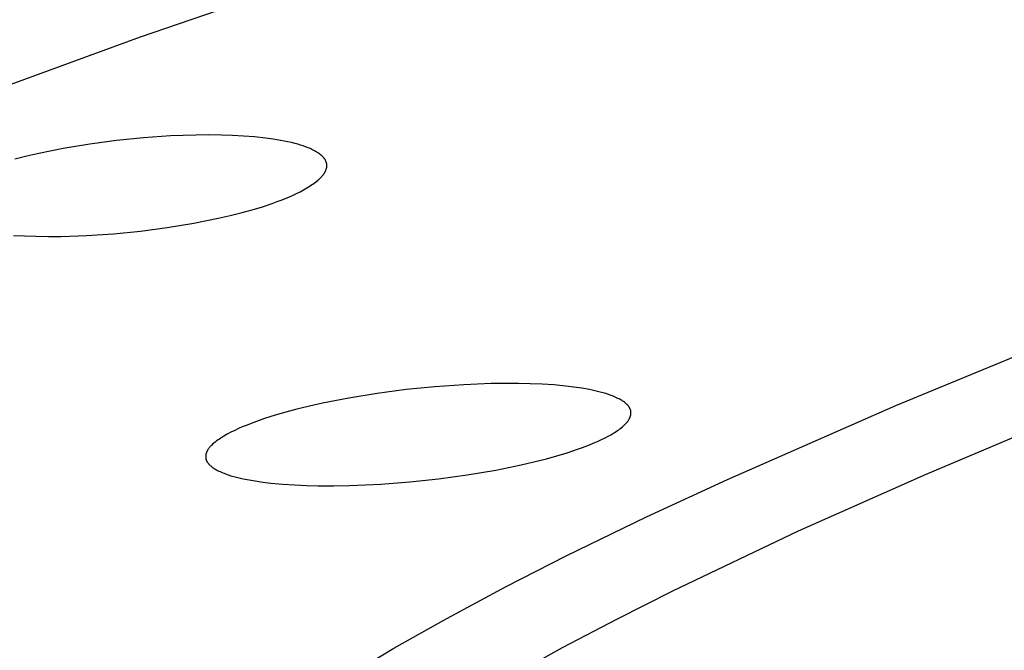
# Model space of a CAD drawing. Units: millimetres. Extents: x -602 to 522, y -1436 to 1600.
# Drawn here: x -332 to -320, y -297 to -289 of the extents above; entities that cross this region are included whole.
import ezdxf

# ---------------------------------------------------------------- set-up
doc = ezdxf.new("R2010")
doc.units = ezdxf.units.MM
doc.header["$MEASUREMENT"] = 0
doc.layers.add('Default', color=7, linetype='Continuous', true_color=0x000000)

msp = doc.modelspace()

# ---------------------------------------------------------------- linework, layer by layer
at = {"layer": 'Default', "color": 7, "true_color": 0xffffff}
for p, q in [((-330.766, -289.102), (-314.676, -283.593)), ((-335.362, -290.786), (-330.766, -289.102)), ((-330.73, -290.345), (-331.061, -290.378)), ((-330.398, -290.323), (-330.73, -290.345)), ((-330.085, -290.312), (-330.398, -290.323)), ((-329.928, -290.311), (-330.085, -290.312)), ((-329.771, -290.313), (-329.928, -290.311)), ((-329.635, -290.317), (-329.771, -290.313)), ((-329.499, -290.324), (-329.635, -290.317)), ((-329.364, -290.335), (-329.499, -290.324)), ((-329.228, -290.349), (-329.364, -290.335)), ((-329.137, -290.362), (-329.228, -290.349)), ((-331.719, -290.477), (-332.019, -290.537)), ((-331.391, -290.422), (-331.719, -290.477)), ((-331.061, -290.378), (-331.391, -290.422)), ((-329.045, -290.377), (-329.137, -290.362)), ((-329, -290.385), (-329.045, -290.377)), ((-328.955, -290.395), (-329, -290.385)), ((-328.91, -290.405), (-328.955, -290.395)), ((-328.865, -290.416), (-328.91, -290.405)), ((-328.832, -290.425), (-328.865, -290.416)), ((-328.8, -290.435), (-328.832, -290.425)), ((-328.768, -290.445), (-328.8, -290.435)), ((-328.736, -290.456), (-328.768, -290.445)), ((-328.705, -290.469), (-328.736, -290.456)), ((-328.689, -290.475), (-328.705, -290.469)), ((-328.674, -290.482), (-328.689, -290.475)), ((-332.167, -290.571), (-332.315, -290.608)), ((-332.019, -290.537), (-332.167, -290.571)), ((-328.659, -290.489), (-328.674, -290.482)), ((-328.644, -290.496), (-328.659, -290.489)), ((-328.629, -290.504), (-328.644, -290.496)), ((-328.614, -290.512), (-328.629, -290.504)), ((-328.603, -290.518), (-328.614, -290.512)), ((-328.593, -290.525), (-328.603, -290.518)), ((-328.583, -290.531), (-328.593, -290.525)), ((-328.572, -290.538), (-328.583, -290.531)), ((-328.563, -290.545), (-328.572, -290.538)), ((-328.553, -290.553), (-328.563, -290.545)), ((-328.548, -290.557), (-328.553, -290.553)), ((-328.543, -290.561), (-328.548, -290.557)), ((-328.539, -290.565), (-328.543, -290.561)), ((-328.534, -290.569), (-328.539, -290.565)), ((-328.527, -290.576), (-328.534, -290.569)), ((-328.524, -290.579), (-328.527, -290.576)), ((-328.52, -290.583), (-328.524, -290.579)), ((-328.517, -290.586), (-328.52, -290.583)), ((-328.514, -290.59), (-328.517, -290.586)), ((-328.511, -290.594), (-328.514, -290.59)), ((-328.508, -290.597), (-328.511, -290.594)), ((-328.505, -290.601), (-328.508, -290.597)), ((-328.502, -290.605), (-328.505, -290.601)), ((-328.499, -290.609), (-328.502, -290.605)), ((-328.497, -290.613), (-328.499, -290.609)), ((-328.494, -290.618), (-328.497, -290.613)), ((-328.492, -290.622), (-328.494, -290.618)), ((-328.49, -290.626), (-328.492, -290.622)), ((-328.488, -290.631), (-328.49, -290.626)), ((-328.486, -290.635), (-328.488, -290.631)), ((-328.484, -290.638), (-328.486, -290.635)), ((-328.483, -290.643), (-328.484, -290.638)), ((-328.482, -290.647), (-328.483, -290.643)), ((-328.48, -290.651), (-328.482, -290.647)), ((-328.479, -290.655), (-328.48, -290.651)), ((-328.48, -290.724), (-328.479, -290.72)), ((-328.478, -290.659), (-328.479, -290.655)), ((-328.479, -290.72), (-328.478, -290.715)), ((-328.478, -290.663), (-328.478, -290.659)), ((-328.477, -290.667), (-328.478, -290.663)), ((-328.478, -290.715), (-328.477, -290.711)), ((-328.476, -290.672), (-328.477, -290.667)), ((-328.477, -290.706), (-328.476, -290.702)), ((-328.477, -290.711), (-328.477, -290.706)), ((-328.476, -290.676), (-328.476, -290.672)), ((-328.475, -290.68), (-328.476, -290.676)), ((-328.476, -290.697), (-328.475, -290.693)), ((-328.476, -290.699), (-328.476, -290.697)), ((-328.476, -290.702), (-328.476, -290.699)), ((-328.475, -290.684), (-328.475, -290.68)), ((-328.475, -290.689), (-328.475, -290.684)), ((-328.475, -290.693), (-328.475, -290.689)), ((-328.561, -290.846), (-328.554, -290.839)), ((-328.554, -290.839), (-328.546, -290.831)), ((-328.546, -290.831), (-328.538, -290.822)), ((-328.538, -290.822), (-328.531, -290.814)), ((-328.531, -290.814), (-328.524, -290.805)), ((-328.524, -290.805), (-328.52, -290.8)), ((-328.52, -290.8), (-328.517, -290.796)), ((-328.517, -290.796), (-328.513, -290.791)), ((-328.513, -290.791), (-328.51, -290.786)), ((-328.51, -290.786), (-328.507, -290.782)), ((-328.507, -290.782), (-328.504, -290.777)), ((-328.504, -290.777), (-328.501, -290.772)), ((-328.501, -290.772), (-328.498, -290.767)), ((-328.498, -290.767), (-328.496, -290.763)), ((-328.496, -290.763), (-328.494, -290.759)), ((-328.494, -290.759), (-328.492, -290.754)), ((-328.492, -290.754), (-328.49, -290.75)), ((-328.49, -290.75), (-328.488, -290.746)), ((-328.488, -290.746), (-328.486, -290.742)), ((-328.486, -290.742), (-328.485, -290.737)), ((-328.485, -290.737), (-328.483, -290.733)), ((-328.483, -290.733), (-328.482, -290.729)), ((-328.482, -290.729), (-328.48, -290.724)), ((-328.762, -290.986), (-328.72, -290.962)), ((-328.72, -290.962), (-328.679, -290.937)), ((-328.679, -290.937), (-328.663, -290.926)), ((-328.663, -290.926), (-328.646, -290.915)), ((-328.646, -290.915), (-328.63, -290.903)), ((-328.63, -290.903), (-328.614, -290.891)), ((-328.614, -290.891), (-328.598, -290.879)), ((-328.598, -290.879), (-328.583, -290.866)), ((-328.583, -290.866), (-328.576, -290.86)), ((-328.576, -290.86), (-328.568, -290.853)), ((-328.568, -290.853), (-328.561, -290.846)), ((-329.025, -291.107), (-328.936, -291.071)), ((-328.936, -291.071), (-328.891, -291.051)), ((-328.891, -291.051), (-328.848, -291.031)), ((-328.848, -291.031), (-328.805, -291.009)), ((-328.805, -291.009), (-328.762, -290.986)), ((-329.392, -291.23), (-329.268, -291.193)), ((-329.268, -291.193), (-329.146, -291.152)), ((-329.146, -291.152), (-329.085, -291.13)), ((-329.085, -291.13), (-329.025, -291.107)), ((-329.812, -291.335), (-329.664, -291.301)), ((-329.664, -291.301), (-329.516, -291.264)), ((-329.516, -291.264), (-329.392, -291.23)), ((-330.768, -291.493), (-330.439, -291.45)), ((-330.439, -291.45), (-330.111, -291.395)), ((-330.111, -291.395), (-329.812, -291.335)), ((-332.329, -291.546), (-332.193, -291.553)), ((-332.193, -291.553), (-332.057, -291.557)), ((-332.057, -291.557), (-331.901, -291.559)), ((-331.901, -291.559), (-331.744, -291.558)), ((-331.744, -291.558), (-331.431, -291.548)), ((-331.431, -291.548), (-331.099, -291.526)), ((-331.099, -291.526), (-330.768, -291.493)), ((-321.475, -293.637), (-319.382, -292.776)), ((-326.79, -293.382), (-327.146, -293.407)), ((-326.454, -293.368), (-326.79, -293.382)), ((-326.285, -293.366), (-326.454, -293.368)), ((-326.117, -293.366), (-326.285, -293.366)), ((-325.972, -293.37), (-326.117, -293.366)), ((-325.826, -293.376), (-325.972, -293.37)), ((-325.681, -293.385), (-325.826, -293.376)), ((-325.536, -293.399), (-325.681, -293.385)), ((-327.854, -293.489), (-328.206, -293.547)), ((-327.501, -293.442), (-327.854, -293.489)), ((-327.146, -293.407), (-327.501, -293.442)), ((-325.438, -293.411), (-325.536, -293.399)), ((-325.34, -293.425), (-325.438, -293.411)), ((-325.243, -293.443), (-325.34, -293.425)), ((-325.195, -293.453), (-325.243, -293.443)), ((-325.146, -293.464), (-325.195, -293.453)), ((-325.112, -293.472), (-325.146, -293.464)), ((-325.077, -293.482), (-325.112, -293.472)), ((-325.043, -293.492), (-325.077, -293.482)), ((-325.01, -293.503), (-325.043, -293.492)), ((-324.976, -293.514), (-325.01, -293.503)), ((-328.527, -293.61), (-328.687, -293.646)), ((-328.206, -293.547), (-328.527, -293.61)), ((-324.96, -293.521), (-324.976, -293.514)), ((-324.943, -293.528), (-324.96, -293.521)), ((-324.927, -293.535), (-324.943, -293.528)), ((-324.911, -293.542), (-324.927, -293.535)), ((-324.895, -293.55), (-324.911, -293.542)), ((-324.88, -293.558), (-324.895, -293.55)), ((-324.868, -293.564), (-324.88, -293.558)), ((-324.858, -293.57), (-324.868, -293.564)), ((-324.847, -293.576), (-324.858, -293.57)), ((-324.836, -293.583), (-324.847, -293.576)), ((-324.826, -293.59), (-324.836, -293.583)), ((-324.815, -293.597), (-324.826, -293.59)), ((-324.805, -293.605), (-324.815, -293.597)), ((-324.8, -293.609), (-324.805, -293.605)), ((-324.795, -293.614), (-324.8, -293.609)), ((-324.787, -293.62), (-324.795, -293.614)), ((-324.784, -293.624), (-324.787, -293.62)), ((-324.78, -293.627), (-324.784, -293.624)), ((-324.776, -293.631), (-324.78, -293.627)), ((-324.773, -293.635), (-324.776, -293.631)), ((-328.978, -293.72), (-329.111, -293.758)), ((-328.845, -293.684), (-328.978, -293.72)), ((-328.687, -293.646), (-328.845, -293.684)), ((-324.769, -293.638), (-324.773, -293.635)), ((-324.766, -293.642), (-324.769, -293.638)), ((-324.763, -293.646), (-324.766, -293.642)), ((-324.76, -293.65), (-324.763, -293.646)), ((-324.757, -293.654), (-324.76, -293.65)), ((-324.754, -293.658), (-324.757, -293.654)), ((-324.753, -293.66), (-324.754, -293.658)), ((-324.751, -293.662), (-324.753, -293.66)), ((-324.75, -293.665), (-324.751, -293.662)), ((-324.749, -293.667), (-324.75, -293.665)), ((-324.748, -293.669), (-324.749, -293.667)), ((-324.747, -293.671), (-324.748, -293.669)), ((-324.746, -293.673), (-324.747, -293.671)), ((-324.745, -293.675), (-324.746, -293.673)), ((-324.743, -293.679), (-324.745, -293.675)), ((-324.742, -293.682), (-324.743, -293.679)), ((-324.741, -293.685), (-324.742, -293.682)), ((-324.74, -293.689), (-324.741, -293.685)), ((-324.739, -293.692), (-324.74, -293.689)), ((-324.738, -293.696), (-324.739, -293.692)), ((-324.737, -293.699), (-324.738, -293.696)), ((-324.736, -293.703), (-324.737, -293.699)), ((-324.737, -293.753), (-324.736, -293.749)), ((-324.736, -293.706), (-324.736, -293.703)), ((-324.735, -293.71), (-324.736, -293.706)), ((-324.736, -293.749), (-324.735, -293.746)), ((-324.735, -293.713), (-324.735, -293.71)), ((-324.735, -293.717), (-324.735, -293.713)), ((-324.734, -293.72), (-324.735, -293.717)), ((-324.735, -293.738), (-324.734, -293.735)), ((-324.735, -293.742), (-324.735, -293.738)), ((-324.735, -293.746), (-324.735, -293.742)), ((-324.734, -293.724), (-324.734, -293.72)), ((-324.734, -293.728), (-324.734, -293.724)), ((-324.734, -293.731), (-324.734, -293.728)), ((-324.734, -293.735), (-324.734, -293.731)), ((-323.548, -294.547), (-321.475, -293.637)), ((-319.331, -293.739), (-321.114, -294.489)), ((-329.372, -293.845), (-329.468, -293.882)), ((-329.242, -293.799), (-329.372, -293.845)), ((-329.111, -293.758), (-329.242, -293.799)), ((-324.81, -293.873), (-324.803, -293.866)), ((-324.803, -293.866), (-324.796, -293.859)), ((-324.796, -293.859), (-324.789, -293.851)), ((-324.789, -293.851), (-324.782, -293.843)), ((-324.782, -293.843), (-324.778, -293.839)), ((-324.778, -293.839), (-324.775, -293.834)), ((-324.775, -293.834), (-324.771, -293.83)), ((-324.771, -293.83), (-324.768, -293.826)), ((-324.768, -293.826), (-324.765, -293.821)), ((-324.765, -293.821), (-324.762, -293.817)), ((-324.762, -293.817), (-324.759, -293.812)), ((-324.759, -293.812), (-324.757, -293.807)), ((-324.757, -293.807), (-324.754, -293.802)), ((-324.754, -293.802), (-324.751, -293.798)), ((-324.751, -293.798), (-324.749, -293.793)), ((-324.749, -293.793), (-324.747, -293.788)), ((-324.747, -293.788), (-324.746, -293.784)), ((-324.746, -293.784), (-324.744, -293.781)), ((-324.744, -293.781), (-324.743, -293.777)), ((-324.743, -293.777), (-324.742, -293.774)), ((-324.742, -293.774), (-324.741, -293.771)), ((-324.741, -293.771), (-324.74, -293.767)), ((-324.74, -293.767), (-324.739, -293.764)), ((-324.739, -293.764), (-324.738, -293.76)), ((-324.738, -293.76), (-324.737, -293.756)), ((-324.737, -293.756), (-324.737, -293.753)), ((-329.7, -293.991), (-329.744, -294.017)), ((-329.655, -293.967), (-329.7, -293.991)), ((-329.609, -293.944), (-329.655, -293.967)), ((-329.563, -293.922), (-329.609, -293.944)), ((-329.516, -293.901), (-329.563, -293.922)), ((-329.468, -293.882), (-329.516, -293.901)), ((-324.982, -293.998), (-324.96, -293.985)), ((-324.96, -293.985), (-324.938, -293.972)), ((-324.938, -293.972), (-324.916, -293.958)), ((-324.916, -293.958), (-324.9, -293.947)), ((-324.9, -293.947), (-324.884, -293.936)), ((-324.884, -293.936), (-324.869, -293.924)), ((-324.869, -293.924), (-324.853, -293.912)), ((-324.853, -293.912), (-324.838, -293.9)), ((-324.838, -293.9), (-324.824, -293.887)), ((-324.824, -293.887), (-324.817, -293.88)), ((-324.817, -293.88), (-324.81, -293.873)), ((-329.88, -294.114), (-329.891, -294.125)), ((-329.864, -294.101), (-329.88, -294.114)), ((-329.848, -294.087), (-329.864, -294.101)), ((-329.831, -294.074), (-329.848, -294.087)), ((-329.814, -294.062), (-329.831, -294.074)), ((-329.797, -294.05), (-329.814, -294.062)), ((-329.78, -294.039), (-329.797, -294.05)), ((-329.744, -294.017), (-329.78, -294.039)), ((-325.265, -294.13), (-325.18, -294.095)), ((-325.18, -294.095), (-325.137, -294.077)), ((-325.137, -294.077), (-325.095, -294.057)), ((-325.095, -294.057), (-325.049, -294.034)), ((-325.049, -294.034), (-325.004, -294.01)), ((-325.004, -294.01), (-324.982, -293.998)), ((-329.961, -294.233), (-329.962, -294.237)), ((-329.96, -294.23), (-329.961, -294.233)), ((-329.959, -294.226), (-329.96, -294.23)), ((-329.958, -294.223), (-329.959, -294.226)), ((-329.957, -294.219), (-329.958, -294.223)), ((-329.956, -294.216), (-329.957, -294.219)), ((-329.955, -294.213), (-329.956, -294.216)), ((-329.953, -294.209), (-329.955, -294.213)), ((-329.952, -294.206), (-329.953, -294.209)), ((-329.95, -294.203), (-329.952, -294.206)), ((-329.949, -294.199), (-329.95, -294.203)), ((-329.947, -294.196), (-329.949, -294.199)), ((-329.945, -294.192), (-329.947, -294.196)), ((-329.944, -294.189), (-329.945, -294.192)), ((-329.942, -294.186), (-329.944, -294.189)), ((-329.94, -294.183), (-329.942, -294.186)), ((-329.938, -294.18), (-329.94, -294.183)), ((-329.936, -294.176), (-329.938, -294.18)), ((-329.932, -294.17), (-329.936, -294.176)), ((-329.927, -294.164), (-329.932, -294.17)), ((-329.922, -294.158), (-329.927, -294.164)), ((-329.917, -294.152), (-329.922, -294.158)), ((-329.912, -294.147), (-329.917, -294.152)), ((-329.907, -294.141), (-329.912, -294.147)), ((-329.902, -294.135), (-329.907, -294.141)), ((-329.897, -294.13), (-329.902, -294.135)), ((-329.891, -294.125), (-329.897, -294.13)), ((-325.644, -294.257), (-325.517, -294.219)), ((-325.517, -294.219), (-325.39, -294.177)), ((-325.39, -294.177), (-325.328, -294.154)), ((-325.328, -294.154), (-325.265, -294.13)), ((-329.964, -294.251), (-329.965, -294.254)), ((-329.965, -294.254), (-329.965, -294.258)), ((-329.965, -294.258), (-329.965, -294.262)), ((-329.965, -294.262), (-329.965, -294.265)), ((-329.965, -294.265), (-329.965, -294.269)), ((-329.965, -294.269), (-329.965, -294.272)), ((-329.965, -294.272), (-329.965, -294.276)), ((-329.965, -294.276), (-329.965, -294.279)), ((-329.965, -294.279), (-329.965, -294.283)), ((-329.965, -294.283), (-329.964, -294.286)), ((-329.963, -294.244), (-329.964, -294.247)), ((-329.964, -294.247), (-329.964, -294.251)), ((-329.964, -294.286), (-329.964, -294.29)), ((-329.964, -294.29), (-329.963, -294.293)), ((-329.962, -294.237), (-329.963, -294.24)), ((-329.963, -294.24), (-329.963, -294.244)), ((-329.963, -294.293), (-329.962, -294.297)), ((-329.962, -294.297), (-329.962, -294.3)), ((-329.962, -294.3), (-329.961, -294.304)), ((-329.961, -294.304), (-329.96, -294.307)), ((-329.96, -294.307), (-329.959, -294.31)), ((-329.959, -294.31), (-329.957, -294.314)), ((-329.957, -294.314), (-329.956, -294.317)), ((-329.956, -294.317), (-329.955, -294.32)), ((-329.955, -294.32), (-329.954, -294.322)), ((-329.954, -294.322), (-329.953, -294.324)), ((-329.953, -294.324), (-329.952, -294.327)), ((-329.952, -294.327), (-329.95, -294.329)), ((-329.95, -294.329), (-329.949, -294.331)), ((-329.949, -294.331), (-329.948, -294.333)), ((-329.948, -294.333), (-329.947, -294.335)), ((-329.947, -294.335), (-329.945, -294.337)), ((-329.945, -294.337), (-329.943, -294.341)), ((-329.943, -294.341), (-329.94, -294.345)), ((-329.94, -294.345), (-329.936, -294.349)), ((-329.936, -294.349), (-329.933, -294.353)), ((-329.933, -294.353), (-329.93, -294.357)), ((-329.93, -294.357), (-329.927, -294.36)), ((-326.084, -294.368), (-325.928, -294.332)), ((-325.928, -294.332), (-325.773, -294.292)), ((-325.773, -294.292), (-325.644, -294.257)), ((-329.927, -294.36), (-329.923, -294.364)), ((-329.923, -294.364), (-329.919, -294.367)), ((-329.919, -294.367), (-329.916, -294.371)), ((-329.916, -294.371), (-329.912, -294.374)), ((-329.912, -294.374), (-329.904, -294.381)), ((-329.904, -294.381), (-329.9, -294.385)), ((-329.9, -294.385), (-329.894, -294.389)), ((-329.894, -294.389), (-329.884, -294.397)), ((-329.884, -294.397), (-329.874, -294.404)), ((-329.874, -294.404), (-329.863, -294.411)), ((-329.863, -294.411), (-329.853, -294.417)), ((-329.853, -294.417), (-329.842, -294.424)), ((-329.842, -294.424), (-329.831, -294.43)), ((-329.831, -294.43), (-329.82, -294.436)), ((-329.82, -294.436), (-329.804, -294.444)), ((-329.804, -294.444), (-329.788, -294.451)), ((-329.788, -294.451), (-329.772, -294.458)), ((-329.772, -294.458), (-329.756, -294.465)), ((-329.756, -294.465), (-329.739, -294.472)), ((-329.739, -294.472), (-329.723, -294.478)), ((-329.723, -294.478), (-329.689, -294.49)), ((-326.749, -294.491), (-326.398, -294.432)), ((-326.398, -294.432), (-326.084, -294.368)), ((-329.689, -294.49), (-329.655, -294.501)), ((-329.655, -294.501), (-329.621, -294.51)), ((-329.621, -294.51), (-329.587, -294.52)), ((-329.587, -294.52), (-329.552, -294.528)), ((-329.552, -294.528), (-329.504, -294.539)), ((-329.504, -294.539), (-329.455, -294.549)), ((-329.455, -294.549), (-329.358, -294.566)), ((-329.358, -294.566), (-329.261, -294.58)), ((-329.261, -294.58), (-329.163, -294.592)), ((-329.163, -294.592), (-329.018, -294.605)), ((-327.809, -294.605), (-327.454, -294.578)), ((-327.454, -294.578), (-327.101, -294.54)), ((-327.101, -294.54), (-326.749, -294.491)), ((-324.542, -295.009), (-323.548, -294.547)), ((-321.114, -294.489), (-322.677, -295.185)), ((-329.018, -294.605), (-328.872, -294.615)), ((-328.872, -294.615), (-328.727, -294.621)), ((-328.727, -294.621), (-328.581, -294.624)), ((-328.581, -294.624), (-328.388, -294.625)), ((-328.388, -294.625), (-328.195, -294.622)), ((-328.195, -294.622), (-328.002, -294.615)), ((-328.002, -294.615), (-327.809, -294.605)), ((-325.529, -295.488), (-324.542, -295.009)), ((-322.677, -295.185), (-324.223, -295.921)), ((-326.268, -295.865), (-325.529, -295.488)), ((-327, -296.257), (-326.268, -295.865)), ((-324.223, -295.921), (-324.903, -296.264)), ((-327.651, -296.624), (-327, -296.257)), ((-324.903, -296.264), (-325.578, -296.619)), ((-328.293, -297.009), (-327.651, -296.624)), ((-325.578, -296.619), (-326.185, -296.955))]:
    msp.add_line(p, q, dxfattribs=at)

doc.saveas('drawing.dxf')
